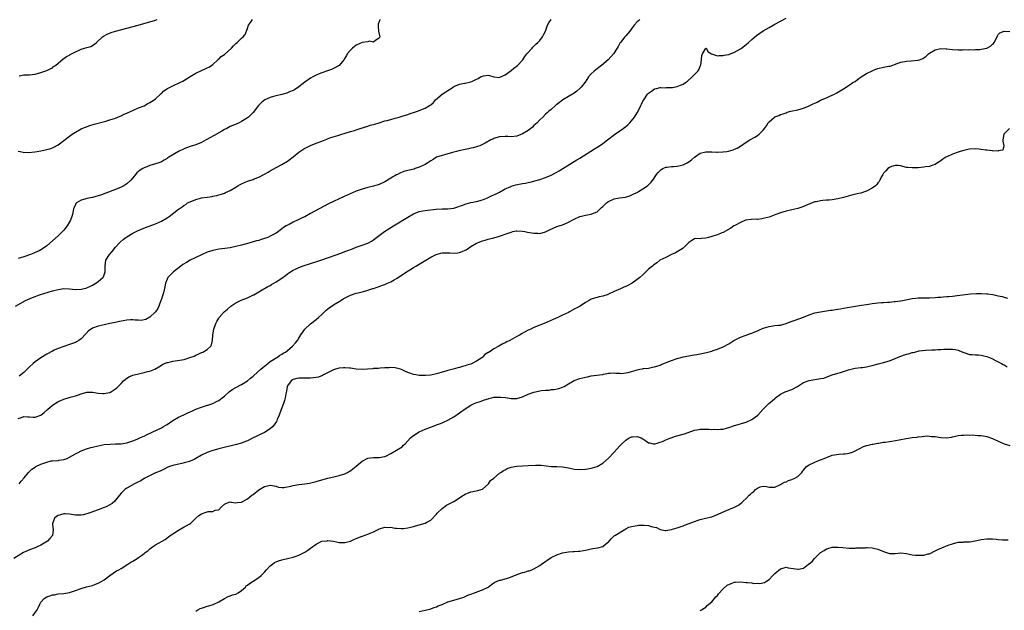
# Model space of a CAD drawing. Units: inches. Extents: x 2589000 to 2592000, y 1503000 to 1506000.
# Drawn here: x 2590792 to 2591135, y 1503665 to 1503871 of the extents above; entities that cross this region are included whole.
import ezdxf

# ---------------------------------------------------------------- set-up
doc = ezdxf.new("R2010")
doc.units = ezdxf.units.IN
doc.header["$MEASUREMENT"] = 0
doc.layers.add('LD25891503_10ft', color=80, linetype='Continuous')

msp = doc.modelspace()

# ---------------------------------------------------------------- linework, layer by layer
at = {"layer": 'LD25891503_10ft'}
for points, elevation in [([(2590790.07, 1503771), (2590793.55, 1503773), (2590795.99, 1503774.01), (2590798.49, 1503775), (2590803, 1503776.33), (2590805, 1503776.87), (2590807, 1503777.13), (2590809, 1503777.03), (2590811, 1503776.83), (2590813, 1503776.89), (2590814.69, 1503777.31), (2590815, 1503777.41), (2590816.09, 1503777.91), (2590817, 1503778.37), (2590818.11, 1503779), (2590819, 1503779.66), (2590820.6, 1503781), (2590820.76, 1503781.24), (2590821.39, 1503783), (2590821.36, 1503783.36), (2590821.37, 1503785), (2590821.66, 1503787), (2590822.85, 1503789), (2590823, 1503789.18), (2590823.88, 1503790.12), (2590825, 1503791.54), (2590826.27, 1503793), (2590826.63, 1503793.37), (2590827.69, 1503794.31), (2590828.62, 1503795), (2590829, 1503795.25), (2590831, 1503796.44), (2590832.69, 1503797.31), (2590834.08, 1503797.92), (2590835.51, 1503798.49), (2590839, 1503799.74), (2590841, 1503800.62), (2590843, 1503801.83), (2590843.69, 1503802.31), (2590847, 1503804.82), (2590847.24, 1503805), (2590848.3, 1503805.7), (2590849, 1503806.24), (2590849.49, 1503806.51), (2590850.17, 1503807), (2590851, 1503807.45), (2590853, 1503808.24), (2590854.68, 1503808.68), (2590855, 1503808.75), (2590857, 1503809.08), (2590858.7, 1503809.3), (2590859, 1503809.4), (2590860.38, 1503809.62), (2590861, 1503809.85), (2590861.94, 1503810.06), (2590863, 1503810.48), (2590863.39, 1503810.61), (2590864.16, 1503811), (2590865, 1503811.38), (2590867, 1503812.56), (2590867.69, 1503813), (2590868.52, 1503813.48), (2590869, 1503813.73), (2590871, 1503814.58), (2590873, 1503815.23), (2590873.39, 1503815.39), (2590875, 1503815.98), (2590876.99, 1503817.01), (2590878.25, 1503817.75), (2590879, 1503818.21), (2590881, 1503819.35), (2590883, 1503820.44), (2590885, 1503821.58), (2590887, 1503823.05), (2590889, 1503824.73), (2590890.32, 1503825.68), (2590891, 1503826.08), (2590891.62, 1503826.38), (2590893, 1503827.08), (2590895, 1503827.91), (2590897, 1503828.62), (2590898.71, 1503829.29), (2590899, 1503829.39), (2590900.16, 1503829.84), (2590902.57, 1503830.57), (2590903.21, 1503830.79), (2590905.43, 1503831.43), (2590907, 1503831.93), (2590908.33, 1503832.33), (2590909, 1503832.56), (2590910.41, 1503833), (2590913, 1503833.85), (2590913.9, 1503834.1), (2590915, 1503834.44), (2590915.45, 1503834.55), (2590917, 1503835), (2590919, 1503835.62), (2590919.82, 1503835.82), (2590921, 1503836.19), (2590922.61, 1503836.61), (2590923.95, 1503837), (2590925, 1503837.29), (2590927, 1503837.91), (2590927.81, 1503838.19), (2590929, 1503838.56), (2590930.33, 1503839), (2590933, 1503840.14), (2590934.57, 1503841), (2590935, 1503841.31), (2590935.9, 1503842.1), (2590936.69, 1503843), (2590939.02, 1503845), (2590940.24, 1503845.76), (2590941, 1503846.3), (2590942.14, 1503847), (2590943, 1503847.6), (2590945, 1503848.47), (2590946.79, 1503848.79), (2590947, 1503848.81), (2590949, 1503849.24), (2590949.52, 1503849.52), (2590951, 1503850.24), (2590951.53, 1503850.47), (2590952.35, 1503851), (2590953, 1503851.3), (2590953.39, 1503851.39), (2590955, 1503851.55), (2590955.52, 1503851.52), (2590957, 1503851.04), (2590959, 1503850.78), (2590959.14, 1503850.86), (2590961, 1503851.72), (2590963, 1503853.18), (2590963.99, 1503854.01), (2590965.28, 1503855), (2590967.14, 1503857), (2590967.86, 1503858.14), (2590968.56, 1503859), (2590970.32, 1503861), (2590970.61, 1503861.39), (2590971, 1503861.7), (2590971.62, 1503862.38), (2590972.4, 1503863), (2590973, 1503863.71), (2590974.01, 1503865), (2590974.28, 1503865.72), (2590974.96, 1503867), (2590975.72, 1503869), (2590976.15, 1503869.85), (2590976.99, 1503871)], 8480), ([(2590791, 1503731.8), (2590792.18, 1503732.18), (2590793, 1503732.49), (2590794.38, 1503732.38), (2590795, 1503732.39), (2590796.3, 1503732.3), (2590797, 1503732.23), (2590799, 1503732.94), (2590800.09, 1503733.91), (2590801.28, 1503735), (2590803, 1503736.4), (2590804.58, 1503737.42), (2590805, 1503737.7), (2590805.92, 1503738.08), (2590807, 1503738.58), (2590807.34, 1503738.66), (2590808.54, 1503739), (2590809.2, 1503739.2), (2590811, 1503739.7), (2590812.1, 1503740.1), (2590813, 1503740.38), (2590815, 1503740.94), (2590817, 1503740.99), (2590819, 1503740.67), (2590820.55, 1503740.55), (2590821, 1503740.49), (2590822.9, 1503740.9), (2590823, 1503740.91), (2590823.2, 1503741), (2590824.34, 1503741.66), (2590825, 1503742.19), (2590825.47, 1503742.53), (2590825.88, 1503743), (2590827, 1503744.07), (2590827.75, 1503745), (2590828.44, 1503745.56), (2590829.64, 1503746.36), (2590831.06, 1503746.94), (2590833.51, 1503747.51), (2590835, 1503747.81), (2590836.17, 1503748.17), (2590837, 1503748.36), (2590838.69, 1503749), (2590840.14, 1503749.86), (2590841.38, 1503750.62), (2590842.15, 1503751), (2590843, 1503751.32), (2590843.37, 1503751.37), (2590845, 1503751.78), (2590845.87, 1503751.87), (2590849, 1503752.43), (2590850.96, 1503753.04), (2590852.39, 1503753.61), (2590853, 1503753.95), (2590853.78, 1503754.22), (2590855, 1503754.83), (2590855.13, 1503754.87), (2590855.43, 1503755), (2590857, 1503755.83), (2590858.24, 1503757), (2590858.52, 1503757.48), (2590858.87, 1503759), (2590858.98, 1503760.98), (2590859.29, 1503763), (2590860.01, 1503765), (2590860.35, 1503765.65), (2590861, 1503766.83), (2590861.11, 1503767), (2590862.94, 1503769.06), (2590864.05, 1503769.95), (2590865.22, 1503771), (2590867, 1503772.22), (2590868.86, 1503773.14), (2590871, 1503773.96), (2590871.74, 1503774.26), (2590873.09, 1503774.91), (2590873.26, 1503775), (2590875, 1503776.01), (2590878.18, 1503777.82), (2590879, 1503778.27), (2590879.45, 1503778.55), (2590881, 1503779.46), (2590883, 1503780.73), (2590884.25, 1503781.75), (2590885, 1503782.24), (2590886, 1503783), (2590887, 1503783.59), (2590888.01, 1503784.01), (2590889, 1503784.49), (2590890.86, 1503785.14), (2590892.36, 1503785.64), (2590896.63, 1503787), (2590899, 1503787.86), (2590902.29, 1503789), (2590904.22, 1503789.78), (2590905, 1503790.05), (2590905.68, 1503790.32), (2590907.69, 1503791), (2590909, 1503791.53), (2590911, 1503792.24), (2590913, 1503792.97), (2590914.28, 1503793.72), (2590915, 1503794.19), (2590916.08, 1503795), (2590918.84, 1503797), (2590921.99, 1503799), (2590927, 1503802.02), (2590929, 1503803.17), (2590931, 1503804), (2590932.23, 1503804.23), (2590933, 1503804.42), (2590936.87, 1503804.87), (2590938.98, 1503804.98), (2590941, 1503804.98), (2590943, 1503805.19), (2590944.38, 1503805.62), (2590945, 1503805.84), (2590945.82, 1503806.18), (2590947.29, 1503806.71), (2590949, 1503807.14), (2590951, 1503807.54), (2590953, 1503808.09), (2590954.8, 1503808.8), (2590955.26, 1503809), (2590956.4, 1503809.6), (2590957, 1503809.84), (2590957.75, 1503810.25), (2590959, 1503810.82), (2590961, 1503811.96), (2590962.68, 1503812.68), (2590963, 1503812.84), (2590964.66, 1503813.34), (2590967, 1503813.78), (2590968.06, 1503813.94), (2590969, 1503814.15), (2590969.71, 1503814.29), (2590971, 1503814.62), (2590971.31, 1503814.69), (2590973, 1503815.17), (2590975, 1503815.85), (2590977, 1503816.75), (2590978.49, 1503817.51), (2590979, 1503817.81), (2590979.78, 1503818.22), (2590981.09, 1503819), (2590985.98, 1503822.02), (2590987, 1503822.69), (2590992.13, 1503825.87), (2590993.86, 1503827), (2590995, 1503827.79), (2590996.69, 1503829), (2590999.12, 1503830.88), (2591001, 1503832.17), (2591002.16, 1503833), (2591002.61, 1503833.39), (2591003, 1503833.69), (2591003.7, 1503834.3), (2591004.46, 1503835), (2591005, 1503835.62), (2591006.1, 1503837), (2591007, 1503838.48), (2591007.19, 1503838.81), (2591008.25, 1503841), (2591008.52, 1503841.48), (2591009, 1503842.49), (2591009.27, 1503843), (2591010.64, 1503845), (2591011, 1503845.38), (2591011.97, 1503846.03), (2591013, 1503846.81), (2591013.77, 1503847), (2591015, 1503847.25), (2591015.27, 1503847.27), (2591017, 1503847.23), (2591017.25, 1503847.25), (2591019, 1503847.26), (2591019.34, 1503847.34), (2591021, 1503847.62), (2591022.07, 1503848.07), (2591023, 1503848.41), (2591023.9, 1503849), (2591024.53, 1503849.47), (2591026.17, 1503851), (2591027, 1503851.89), (2591028.16, 1503853), (2591028.49, 1503853.51), (2591029, 1503854.76), (2591029.14, 1503855), (2591029.22, 1503855.22), (2591029.44, 1503857), (2591029.58, 1503858.42), (2591029.81, 1503859), (2591030.81, 1503860.81), (2591030.93, 1503861), (2591031, 1503861.05), (2591031.09, 1503861), (2591031.8, 1503859.8), (2591032.96, 1503859), (2591035, 1503858.37), (2591035.51, 1503858.49), (2591037, 1503858.47), (2591037.41, 1503858.59), (2591039, 1503858.86), (2591041, 1503859.62), (2591043, 1503860.76), (2591043.36, 1503861), (2591045, 1503862.28), (2591045.86, 1503863), (2591047, 1503864.02), (2591048.6, 1503865.4), (2591049.77, 1503866.23), (2591051, 1503867.02), (2591053, 1503868.2), (2591054.41, 1503869), (2591055, 1503869.36), (2591057, 1503870.49), (2591059, 1503871.51)], 8500), ([(2590917.31, 1503871), (2590917, 1503870.31), (2590916.64, 1503869.36), (2590916.58, 1503869), (2590916.6, 1503868.6), (2590916.81, 1503867), (2590917, 1503865.92), (2590917.22, 1503865), (2590917, 1503864.53), (2590915.84, 1503863.84), (2590915, 1503863.14), (2590913.44, 1503863.44), (2590913, 1503863.28), (2590911.03, 1503863.03), (2590909, 1503862.06), (2590908.39, 1503861.61), (2590907.63, 1503861), (2590907, 1503860.33), (2590905.79, 1503859), (2590905.56, 1503858.44), (2590904.79, 1503857.21), (2590904.61, 1503857), (2590903.03, 1503854.97), (2590901, 1503853.9), (2590900.37, 1503853.63), (2590899, 1503853.16), (2590897, 1503852.44), (2590896.06, 1503852.06), (2590895, 1503851.61), (2590893.83, 1503851), (2590893, 1503850.53), (2590891, 1503849.11), (2590889, 1503847.55), (2590887.48, 1503846.52), (2590887, 1503846.26), (2590885.74, 1503845.74), (2590885, 1503845.39), (2590884.72, 1503845.28), (2590883, 1503844.86), (2590881, 1503844.43), (2590880.16, 1503844.16), (2590879, 1503843.85), (2590877.15, 1503843), (2590877.05, 1503842.95), (2590875.93, 1503842.07), (2590874.93, 1503841.07), (2590873, 1503838.63), (2590872.21, 1503837.79), (2590871.42, 1503837), (2590871, 1503836.66), (2590870.09, 1503836.09), (2590869, 1503835.43), (2590868.11, 1503835), (2590867.32, 1503834.68), (2590865.91, 1503834.09), (2590865, 1503833.66), (2590863.82, 1503833), (2590863, 1503832.59), (2590862.06, 1503832.06), (2590859.44, 1503830.56), (2590859, 1503830.35), (2590858.16, 1503829.84), (2590856.62, 1503829), (2590855, 1503828.15), (2590853, 1503827.3), (2590851, 1503826.66), (2590849.8, 1503826.2), (2590849, 1503825.93), (2590847, 1503824.96), (2590843.63, 1503823), (2590843.25, 1503822.75), (2590843, 1503822.52), (2590842.03, 1503821.97), (2590841, 1503821.36), (2590840.76, 1503821.24), (2590840.15, 1503821), (2590839, 1503820.63), (2590837, 1503820.03), (2590835.39, 1503819.39), (2590835, 1503819.25), (2590834.52, 1503819), (2590833.57, 1503818.43), (2590832.46, 1503817.54), (2590831.93, 1503817), (2590831, 1503815.76), (2590830.36, 1503815), (2590829, 1503813.72), (2590828.59, 1503813.41), (2590827.88, 1503813), (2590827, 1503812.55), (2590825, 1503811.69), (2590821.61, 1503810.39), (2590820.13, 1503809.87), (2590819, 1503809.51), (2590817, 1503808.96), (2590815, 1503808.52), (2590814.32, 1503808.32), (2590813, 1503808.01), (2590811.44, 1503807), (2590811.21, 1503806.79), (2590811, 1503806.43), (2590810.54, 1503805.46), (2590810.4, 1503805), (2590810.24, 1503804.24), (2590809.95, 1503803), (2590809.74, 1503802.26), (2590809.32, 1503801), (2590809, 1503800.39), (2590808.18, 1503799), (2590807, 1503797.5), (2590806.54, 1503797), (2590805, 1503795.58), (2590801, 1503792.08), (2590799.54, 1503791), (2590799.22, 1503790.78), (2590799, 1503790.66), (2590798.35, 1503790.35), (2590797, 1503789.67), (2590796.53, 1503789.47), (2590795.3, 1503789), (2590793, 1503788.27), (2590791.87, 1503787.86), (2590791, 1503787.59)], 8470), ([(2590791, 1503825.11), (2590791.72, 1503825), (2590792.79, 1503824.79), (2590794.65, 1503824.65), (2590796.84, 1503824.84), (2590797.72, 1503825), (2590799, 1503825.2), (2590800.5, 1503825.5), (2590802.07, 1503825.93), (2590803, 1503826.28), (2590803.51, 1503826.49), (2590805, 1503827.33), (2590807, 1503828.81), (2590809, 1503830.35), (2590809.86, 1503831), (2590811, 1503831.75), (2590813, 1503832.87), (2590813.28, 1503833), (2590814.5, 1503833.5), (2590816, 1503834), (2590817.55, 1503834.45), (2590821.59, 1503835.59), (2590823, 1503836.01), (2590825, 1503836.65), (2590826.68, 1503837.32), (2590827, 1503837.44), (2590828.06, 1503837.94), (2590829, 1503838.35), (2590830.41, 1503839), (2590831, 1503839.29), (2590831.49, 1503839.49), (2590833, 1503840.16), (2590835, 1503840.96), (2590836.27, 1503841.73), (2590837, 1503842.03), (2590837.57, 1503842.43), (2590838.49, 1503843), (2590839, 1503843.4), (2590840.73, 1503845), (2590840.85, 1503845.15), (2590841, 1503845.25), (2590841.88, 1503846.12), (2590843.09, 1503846.91), (2590845, 1503847.94), (2590847.44, 1503849), (2590848.47, 1503849.53), (2590851, 1503851.11), (2590853, 1503852.28), (2590855, 1503853.26), (2590856.23, 1503853.77), (2590857, 1503854.18), (2590857.55, 1503854.45), (2590858.44, 1503855), (2590859, 1503855.38), (2590860.73, 1503857), (2590860.87, 1503857.13), (2590861, 1503857.21), (2590861.89, 1503858.11), (2590863, 1503858.87), (2590865.46, 1503861), (2590866.18, 1503861.82), (2590867, 1503862.65), (2590867.43, 1503863), (2590869, 1503864.49), (2590869.57, 1503865), (2590870.21, 1503865.79), (2590871, 1503867.9), (2590871.43, 1503869), (2590872.06, 1503869.94), (2590872.85, 1503871)], 8460), ([(2590791.38, 1503851.38), (2590793, 1503851.69), (2590793.75, 1503851.75), (2590795, 1503851.74), (2590795.87, 1503851.87), (2590797, 1503851.99), (2590799, 1503852.54), (2590801, 1503853.2), (2590802.17, 1503853.83), (2590803, 1503854.21), (2590803.42, 1503854.58), (2590804.02, 1503855), (2590806.73, 1503857.27), (2590807, 1503857.38), (2590807.91, 1503858.09), (2590809, 1503858.61), (2590809.23, 1503858.77), (2590809.62, 1503859), (2590811, 1503859.76), (2590812.35, 1503860.35), (2590813, 1503860.66), (2590814.17, 1503861), (2590815, 1503861.28), (2590816.34, 1503861.66), (2590817.63, 1503862.37), (2590818.36, 1503863), (2590820.48, 1503865), (2590820.76, 1503865.24), (2590822.04, 1503865.96), (2590823.5, 1503866.5), (2590825, 1503866.91), (2590832.91, 1503869), (2590839, 1503870.82), (2590839.52, 1503871)], 8450), ([(2591007.9, 1503871), (2591007.41, 1503870.59), (2591007, 1503870.19), (2591005.96, 1503869), (2591005, 1503867.8), (2591004.44, 1503867), (2591003.8, 1503866.2), (2591003, 1503865.32), (2591002.74, 1503865), (2591001.13, 1503863), (2591001, 1503862.79), (2591000.36, 1503861.64), (2590999.99, 1503861), (2590998.7, 1503859), (2590996.89, 1503857), (2590994.59, 1503855), (2590993.67, 1503854.33), (2590993, 1503853.78), (2590992.54, 1503853.46), (2590991.94, 1503853), (2590991, 1503852.09), (2590990, 1503851), (2590988.8, 1503849.2), (2590988.69, 1503849), (2590987.44, 1503847.44), (2590987, 1503846.91), (2590985.93, 1503846.07), (2590985, 1503845.3), (2590984.48, 1503845), (2590983, 1503844.11), (2590981.02, 1503843), (2590979.93, 1503842.07), (2590979, 1503841.41), (2590978.78, 1503841.22), (2590978.47, 1503841), (2590977, 1503839.65), (2590976.2, 1503839), (2590975.59, 1503838.41), (2590975, 1503837.97), (2590974.06, 1503837), (2590973, 1503836.03), (2590972.08, 1503835), (2590971.53, 1503834.47), (2590971, 1503834.01), (2590970.49, 1503833.51), (2590969.89, 1503833), (2590969, 1503832.33), (2590967, 1503831.08), (2590965, 1503830.36), (2590963, 1503830.14), (2590961.82, 1503830.18), (2590961, 1503830.18), (2590959, 1503830.07), (2590957.74, 1503829.74), (2590957, 1503829.5), (2590956.7, 1503829.3), (2590955.99, 1503829), (2590953.93, 1503827.93), (2590953, 1503827.39), (2590952.09, 1503827), (2590951.34, 1503826.66), (2590949.79, 1503826.21), (2590949, 1503826.08), (2590948.12, 1503825.88), (2590947, 1503825.71), (2590944.79, 1503825.21), (2590943.99, 1503825), (2590942.58, 1503824.58), (2590939.82, 1503823.82), (2590939, 1503823.63), (2590937, 1503823.02), (2590935.79, 1503822.21), (2590935, 1503821.73), (2590933.97, 1503821), (2590933, 1503820.41), (2590931.97, 1503819.97), (2590931, 1503819.49), (2590929.58, 1503819), (2590929.14, 1503818.86), (2590925.94, 1503818.06), (2590925, 1503817.73), (2590924.45, 1503817.55), (2590923.37, 1503817), (2590923, 1503816.83), (2590921, 1503815.65), (2590919, 1503814.42), (2590917, 1503813.46), (2590916.63, 1503813.37), (2590915, 1503812.88), (2590913, 1503812.45), (2590911, 1503811.85), (2590909, 1503811.07), (2590904.73, 1503809.27), (2590903, 1503808.51), (2590901, 1503807.56), (2590899.31, 1503806.69), (2590893, 1503803.28), (2590891, 1503802.23), (2590890.17, 1503801.83), (2590889, 1503801.23), (2590887, 1503800.32), (2590885.53, 1503799.53), (2590885, 1503799.29), (2590884.57, 1503799), (2590883.58, 1503798.42), (2590883, 1503797.93), (2590882.47, 1503797.54), (2590881.85, 1503797), (2590881, 1503796.47), (2590879, 1503795.37), (2590878.2, 1503795), (2590877, 1503794.56), (2590875.79, 1503794.21), (2590875, 1503793.96), (2590874.2, 1503793.8), (2590873, 1503793.44), (2590872.63, 1503793.37), (2590871.52, 1503793), (2590869, 1503792.25), (2590867, 1503791.77), (2590865.49, 1503791.49), (2590865, 1503791.41), (2590863.16, 1503791.16), (2590861, 1503790.9), (2590859, 1503790.48), (2590857, 1503789.8), (2590855, 1503788.94), (2590853, 1503788), (2590851, 1503787.02), (2590849.71, 1503786.29), (2590848.49, 1503785.51), (2590847.78, 1503785), (2590845.23, 1503783), (2590845, 1503782.78), (2590843.31, 1503781), (2590843, 1503780.41), (2590842.39, 1503779), (2590842.2, 1503777.8), (2590841.7, 1503775.7), (2590841.55, 1503775), (2590841.39, 1503774.61), (2590841, 1503773.46), (2590840.86, 1503773), (2590840.12, 1503771), (2590839.77, 1503770.23), (2590838.97, 1503769.03), (2590837, 1503767.16), (2590835.6, 1503766.4), (2590835, 1503766.18), (2590833.96, 1503766.04), (2590833, 1503766.1), (2590831.89, 1503766.11), (2590831, 1503766.26), (2590830.25, 1503766.25), (2590829, 1503766.14), (2590826.34, 1503765.66), (2590825, 1503765.35), (2590823, 1503764.95), (2590821, 1503764.53), (2590819, 1503764), (2590817, 1503763.29), (2590816.47, 1503763), (2590815.62, 1503762.38), (2590814.62, 1503761.38), (2590813, 1503759.59), (2590812.18, 1503759), (2590811.43, 1503758.57), (2590811, 1503758.34), (2590810.02, 1503757.98), (2590809, 1503757.59), (2590807, 1503756.94), (2590805, 1503756.22), (2590803.62, 1503755.62), (2590803, 1503755.34), (2590801, 1503754.26), (2590799, 1503753.02), (2590797, 1503751.57), (2590796.28, 1503751), (2590795, 1503749.85), (2590793, 1503747.88), (2590791.98, 1503747), (2590791.4, 1503746.59)], 8490), ([(2590791.39, 1503709), (2590792.07, 1503709.93), (2590793.09, 1503711.09), (2590794.66, 1503713), (2590795, 1503713.34), (2590795.86, 1503714.14), (2590797, 1503714.84), (2590797.09, 1503714.91), (2590797.26, 1503715), (2590799, 1503715.83), (2590800.35, 1503716.35), (2590801, 1503716.62), (2590802.59, 1503717), (2590803, 1503717.07), (2590805, 1503717.2), (2590805.25, 1503717.25), (2590807, 1503717.44), (2590808.14, 1503717.86), (2590809, 1503718.27), (2590811, 1503719.51), (2590811.95, 1503719.95), (2590813, 1503720.48), (2590814.83, 1503721.17), (2590816.36, 1503721.64), (2590817, 1503721.81), (2590819, 1503722.32), (2590821, 1503722.7), (2590823.11, 1503722.89), (2590825, 1503722.91), (2590827, 1503723.01), (2590829, 1503723.37), (2590831, 1503723.98), (2590832.6, 1503724.6), (2590833.54, 1503725), (2590834.52, 1503725.48), (2590835, 1503725.69), (2590835.87, 1503726.13), (2590837.78, 1503727), (2590841, 1503728.59), (2590841.78, 1503729), (2590842.54, 1503729.46), (2590843, 1503729.74), (2590845, 1503731.06), (2590847, 1503732.24), (2590848.87, 1503733.13), (2590850.24, 1503733.76), (2590851, 1503734.13), (2590851.63, 1503734.37), (2590853, 1503735.01), (2590855, 1503735.78), (2590859, 1503737.02), (2590860.28, 1503737.72), (2590861, 1503738.04), (2590862.17, 1503739), (2590863, 1503739.6), (2590864.81, 1503741.19), (2590865.99, 1503742.01), (2590867, 1503742.63), (2590869, 1503743.67), (2590871, 1503744.9), (2590872.12, 1503745.88), (2590873, 1503746.53), (2590873.23, 1503746.77), (2590875.72, 1503749), (2590876.35, 1503749.65), (2590878.16, 1503751), (2590879, 1503751.71), (2590881, 1503752.93), (2590881.14, 1503753), (2590882.21, 1503753.79), (2590883, 1503754.24), (2590883.45, 1503754.55), (2590884.34, 1503755), (2590885, 1503755.57), (2590886.74, 1503757), (2590887.82, 1503758.18), (2590888.44, 1503759), (2590889, 1503759.8), (2590889.71, 1503761), (2590890.22, 1503761.78), (2590891.09, 1503763), (2590893, 1503764.81), (2590895, 1503766.31), (2590895.86, 1503767), (2590897, 1503768.08), (2590897.92, 1503769), (2590898.44, 1503769.56), (2590899, 1503769.97), (2590899.55, 1503770.45), (2590901, 1503771.41), (2590903.64, 1503773), (2590904.47, 1503773.53), (2590905.77, 1503774.23), (2590907, 1503774.8), (2590909, 1503775.5), (2590909.65, 1503775.65), (2590911, 1503776.02), (2590912.38, 1503776.38), (2590914.37, 1503777), (2590914.83, 1503777.17), (2590915, 1503777.2), (2590916.33, 1503777.67), (2590917, 1503777.86), (2590917.83, 1503778.17), (2590919, 1503778.6), (2590919.86, 1503779), (2590921, 1503779.49), (2590922.19, 1503780.19), (2590923, 1503780.63), (2590923.61, 1503781), (2590924.46, 1503781.54), (2590925, 1503781.96), (2590926.49, 1503783), (2590927.72, 1503783.72), (2590929, 1503784.5), (2590929.75, 1503785), (2590931, 1503785.71), (2590935, 1503788.15), (2590936.92, 1503789.08), (2590938.48, 1503789.52), (2590939, 1503789.6), (2590941.64, 1503789.64), (2590943, 1503789.5), (2590944.41, 1503789.59), (2590945, 1503789.7), (2590945.95, 1503790.05), (2590947, 1503790.55), (2590947.29, 1503790.71), (2590949, 1503791.78), (2590951, 1503792.97), (2590953, 1503793.77), (2590953.97, 1503794.03), (2590955, 1503794.37), (2590955.53, 1503794.47), (2590957, 1503794.9), (2590959, 1503795.43), (2590959.61, 1503795.61), (2590961, 1503796.08), (2590963, 1503796.85), (2590963.63, 1503797), (2590964.77, 1503797.23), (2590965, 1503797.27), (2590967, 1503797.15), (2590967.79, 1503797), (2590968.78, 1503796.78), (2590971, 1503796.42), (2590972.43, 1503796.43), (2590973, 1503796.39), (2590975, 1503796.91), (2590975.2, 1503797), (2590976.37, 1503797.63), (2590977.74, 1503798.26), (2590979, 1503798.76), (2590981, 1503799.43), (2590981.77, 1503799.77), (2590983, 1503800.26), (2590984.81, 1503801.19), (2590985, 1503801.31), (2590987, 1503802.28), (2590987.54, 1503802.46), (2590989, 1503802.81), (2590991, 1503803.11), (2590991.21, 1503803.21), (2590993, 1503803.95), (2590994.61, 1503805.39), (2590995, 1503805.78), (2590995.63, 1503806.37), (2590996.26, 1503807), (2590997, 1503807.58), (2590999, 1503808.5), (2591000.82, 1503808.82), (2591002.91, 1503809.09), (2591004.47, 1503809.53), (2591005.85, 1503810.15), (2591007.18, 1503810.82), (2591007.51, 1503811), (2591009, 1503811.9), (2591010.63, 1503813), (2591010.83, 1503813.17), (2591011.81, 1503814.19), (2591012.46, 1503815), (2591013.78, 1503817), (2591014.33, 1503817.67), (2591015, 1503818.37), (2591015.32, 1503818.68), (2591015.94, 1503819), (2591017, 1503819.45), (2591017.45, 1503819.45), (2591019, 1503819.69), (2591019.72, 1503819.72), (2591021, 1503819.85), (2591023, 1503820.31), (2591024.45, 1503821), (2591025, 1503821.31), (2591025.96, 1503822.04), (2591027, 1503823.01), (2591029, 1503824.37), (2591031, 1503824.89), (2591033, 1503824.87), (2591034.78, 1503824.78), (2591035, 1503824.76), (2591036.83, 1503824.83), (2591037, 1503824.82), (2591038.31, 1503825), (2591038.9, 1503825.1), (2591040.46, 1503825.54), (2591041, 1503825.75), (2591041.84, 1503826.16), (2591043, 1503826.87), (2591045, 1503828.28), (2591046.27, 1503829), (2591048.03, 1503829.97), (2591049, 1503830.56), (2591049.62, 1503831), (2591051, 1503832.46), (2591051.47, 1503833), (2591052.12, 1503833.88), (2591052.72, 1503835), (2591053, 1503835.34), (2591054.87, 1503837), (2591055, 1503837.08), (2591056.47, 1503837.53), (2591057, 1503837.83), (2591057.9, 1503838.1), (2591059, 1503838.5), (2591059.35, 1503838.65), (2591060.6, 1503839), (2591063, 1503839.54), (2591065, 1503840.09), (2591067, 1503840.88), (2591067.27, 1503841), (2591068.44, 1503841.56), (2591069, 1503841.89), (2591069.79, 1503842.21), (2591071, 1503842.85), (2591073, 1503843.68), (2591074.25, 1503844.25), (2591075, 1503844.57), (2591075.81, 1503845), (2591076.61, 1503845.39), (2591079, 1503846.83), (2591081, 1503848.07), (2591082.27, 1503849), (2591082.71, 1503849.29), (2591083, 1503849.45), (2591083.87, 1503850.13), (2591085.16, 1503851), (2591087, 1503852.15), (2591089, 1503853.17), (2591090.29, 1503853.71), (2591091, 1503853.95), (2591093, 1503854.42), (2591094.76, 1503854.76), (2591095.22, 1503854.78), (2591097.66, 1503855.66), (2591099, 1503856.18), (2591100.37, 1503856.37), (2591101, 1503856.54), (2591102.6, 1503856.6), (2591104.84, 1503856.84), (2591105, 1503856.84), (2591105.55, 1503857), (2591106.61, 1503857.39), (2591107, 1503857.65), (2591107.79, 1503858.21), (2591108.67, 1503859), (2591109, 1503859.23), (2591111, 1503860.46), (2591113, 1503860.93), (2591114.79, 1503860.79), (2591115, 1503860.79), (2591117, 1503860.55), (2591119, 1503860.47), (2591120.5, 1503860.5), (2591121, 1503860.53), (2591122.48, 1503860.48), (2591123, 1503860.55), (2591124.47, 1503860.47), (2591125, 1503860.55), (2591126.58, 1503860.58), (2591127, 1503860.63), (2591129, 1503861.02), (2591130.25, 1503861.75), (2591131, 1503862.38), (2591131.3, 1503862.7), (2591131.5, 1503863), (2591132.6, 1503865), (2591132.7, 1503865.3), (2591133, 1503865.75), (2591133.57, 1503866.43), (2591135, 1503866.95), (2591137, 1503866.88)], 8510), ([(2591136.85, 1503833), (2591135, 1503831.09), (2591134.93, 1503831), (2591134.63, 1503829), (2591134.54, 1503828.54), (2591134.87, 1503827), (2591134.54, 1503825.46), (2591133, 1503825.2), (2591132.89, 1503825.11), (2591131, 1503825.19), (2591130.83, 1503825.17), (2591129, 1503825.43), (2591128.55, 1503825.45), (2591127, 1503825.7), (2591126.27, 1503825.73), (2591125, 1503825.85), (2591123, 1503825.74), (2591122.37, 1503825.63), (2591121, 1503825.35), (2591119.73, 1503825), (2591119, 1503824.76), (2591117, 1503824.02), (2591115, 1503823.15), (2591114.68, 1503823), (2591113.69, 1503822.31), (2591113, 1503821.77), (2591111.82, 1503821), (2591111, 1503820.42), (2591110.2, 1503820.2), (2591109, 1503819.73), (2591107.57, 1503819.57), (2591107, 1503819.46), (2591105, 1503819.29), (2591103, 1503819.23), (2591101.38, 1503819.38), (2591101, 1503819.44), (2591099.72, 1503819.72), (2591099, 1503819.92), (2591098.05, 1503820.05), (2591097, 1503820.13), (2591095.71, 1503819.71), (2591095, 1503819.43), (2591094.49, 1503819), (2591093.8, 1503818.2), (2591093, 1503817.4), (2591092.84, 1503817.16), (2591092.71, 1503817), (2591092.29, 1503816.29), (2591091.66, 1503815), (2591091.46, 1503814.54), (2591091, 1503814.01), (2591090.59, 1503813.41), (2591090.12, 1503813), (2591089, 1503812.2), (2591087, 1503811.1), (2591086.72, 1503811), (2591085, 1503810.48), (2591083.78, 1503810.22), (2591082.19, 1503809.81), (2591079, 1503808.88), (2591077, 1503808.42), (2591075, 1503808.12), (2591074.03, 1503808.03), (2591073, 1503807.96), (2591071.82, 1503807.82), (2591071, 1503807.77), (2591069.41, 1503807.41), (2591069, 1503807.35), (2591068.01, 1503807), (2591067.25, 1503806.75), (2591065.82, 1503806.18), (2591064.41, 1503805.59), (2591063, 1503805.13), (2591061, 1503804.62), (2591059, 1503804.14), (2591057, 1503803.57), (2591055.35, 1503803), (2591053.68, 1503802.32), (2591053, 1503802.09), (2591051, 1503801.56), (2591050.49, 1503801.51), (2591049, 1503801.29), (2591048.69, 1503801.31), (2591046.77, 1503801.23), (2591045, 1503801.06), (2591044.83, 1503801), (2591043, 1503800.2), (2591041.32, 1503799.32), (2591040.75, 1503799), (2591039.73, 1503798.27), (2591037, 1503796.71), (2591036.56, 1503796.56), (2591035, 1503795.9), (2591033.42, 1503795.42), (2591033, 1503795.27), (2591031.92, 1503795), (2591031, 1503794.71), (2591029.4, 1503794.6), (2591029, 1503794.46), (2591027.35, 1503794.65), (2591027, 1503794.54), (2591026.06, 1503793.94), (2591025, 1503793.23), (2591024.93, 1503793.07), (2591023, 1503791.22), (2591022.7, 1503791), (2591021, 1503789.92), (2591020.43, 1503789.57), (2591018.92, 1503789), (2591017, 1503787.99), (2591014.95, 1503787), (2591013.87, 1503786.13), (2591013, 1503785.54), (2591012.71, 1503785.29), (2591012.3, 1503785), (2591011, 1503783.86), (2591010.07, 1503783), (2591009.53, 1503782.47), (2591009, 1503781.99), (2591007.94, 1503781), (2591007, 1503780.26), (2591005.23, 1503779), (2591005, 1503778.86), (2591003.74, 1503778.26), (2591003, 1503777.84), (2591002.4, 1503777.6), (2591001.13, 1503777), (2590999, 1503776.11), (2590997, 1503775.16), (2590996.57, 1503775), (2590995.37, 1503774.63), (2590995, 1503774.47), (2590993.73, 1503774.27), (2590993, 1503774), (2590992.16, 1503773.84), (2590991, 1503773.39), (2590990.31, 1503773), (2590989, 1503772.29), (2590987.09, 1503771), (2590985, 1503769.95), (2590983.4, 1503769), (2590983, 1503768.83), (2590981, 1503767.85), (2590979.35, 1503767), (2590977.68, 1503766.32), (2590974.6, 1503765), (2590973, 1503764.4), (2590971, 1503763.57), (2590969.91, 1503763), (2590969.28, 1503762.72), (2590969, 1503762.59), (2590967.95, 1503762.05), (2590966.68, 1503761.32), (2590966.18, 1503761), (2590965, 1503760.38), (2590962.57, 1503759), (2590961.5, 1503758.5), (2590961, 1503758.23), (2590960.16, 1503757.84), (2590958.76, 1503757), (2590957, 1503756.12), (2590955.37, 1503755), (2590955.13, 1503754.87), (2590955, 1503754.78), (2590953.9, 1503754.1), (2590953, 1503753.19), (2590952.88, 1503753.12), (2590952.78, 1503753), (2590951, 1503751.84), (2590949.48, 1503751), (2590949, 1503750.81), (2590947.59, 1503750.41), (2590947, 1503750.22), (2590946.04, 1503749.96), (2590945, 1503749.64), (2590944.49, 1503749.51), (2590942.81, 1503749), (2590941, 1503748.54), (2590940.3, 1503748.3), (2590939, 1503747.94), (2590937.49, 1503747.49), (2590937, 1503747.38), (2590935, 1503746.97), (2590933.18, 1503746.82), (2590933, 1503746.79), (2590931.19, 1503746.81), (2590931, 1503746.79), (2590929.74, 1503747), (2590929, 1503747.14), (2590927.63, 1503747.63), (2590927, 1503747.88), (2590926.22, 1503748.22), (2590925, 1503748.8), (2590924.48, 1503749), (2590923, 1503749.42), (2590922.56, 1503749.44), (2590921, 1503749.59), (2590920.47, 1503749.53), (2590919, 1503749.46), (2590917.36, 1503749.36), (2590916.73, 1503749.27), (2590915, 1503749.2), (2590914.83, 1503749.17), (2590911, 1503748.95), (2590909, 1503749.04), (2590907, 1503749.32), (2590906.66, 1503749.34), (2590905, 1503749.53), (2590904.52, 1503749.48), (2590903, 1503749.38), (2590901.72, 1503749), (2590901, 1503748.75), (2590899, 1503747.73), (2590897.52, 1503747), (2590897.21, 1503746.79), (2590895.77, 1503746.23), (2590895, 1503746.07), (2590894.03, 1503745.97), (2590893, 1503745.89), (2590892.07, 1503745.93), (2590891, 1503745.9), (2590890.07, 1503745.93), (2590889, 1503745.87), (2590888.25, 1503745.75), (2590887, 1503745.41), (2590886.73, 1503745.27), (2590886.3, 1503745), (2590885, 1503743.22), (2590884.88, 1503743), (2590884.61, 1503741.39), (2590884.38, 1503740.38), (2590884.17, 1503739), (2590883.91, 1503738.09), (2590883.57, 1503737), (2590882.8, 1503735), (2590882.06, 1503733), (2590881.44, 1503731.44), (2590881.28, 1503731), (2590881.19, 1503730.81), (2590880.4, 1503729.6), (2590879.9, 1503729), (2590879, 1503728.21), (2590877, 1503726.9), (2590875.7, 1503726.3), (2590875, 1503725.95), (2590874.33, 1503725.67), (2590872.99, 1503725), (2590871, 1503724.06), (2590869.44, 1503723.44), (2590869, 1503723.25), (2590867.26, 1503722.74), (2590861, 1503721.24), (2590859, 1503720.69), (2590857, 1503719.96), (2590855, 1503719.03), (2590853, 1503717.83), (2590852.46, 1503717.54), (2590851, 1503716.87), (2590850.84, 1503716.84), (2590849, 1503716.28), (2590848.1, 1503716.1), (2590845.47, 1503715.47), (2590845, 1503715.35), (2590843.85, 1503715), (2590843, 1503714.65), (2590841.92, 1503714.08), (2590841, 1503713.69), (2590840.55, 1503713.45), (2590839.32, 1503713), (2590839, 1503712.84), (2590838.72, 1503712.72), (2590835.2, 1503711), (2590835.08, 1503710.92), (2590835, 1503710.89), (2590833.89, 1503710.11), (2590833, 1503709.73), (2590832.55, 1503709.45), (2590831.67, 1503709), (2590829, 1503707.49), (2590828.28, 1503707), (2590827, 1503705.73), (2590826.39, 1503705), (2590825, 1503703.25), (2590824.77, 1503703), (2590823.85, 1503702.15), (2590821.7, 1503701), (2590821, 1503700.7), (2590819, 1503699.94), (2590817.33, 1503699.33), (2590816.35, 1503699), (2590815, 1503698.51), (2590813.76, 1503698.24), (2590813, 1503698.04), (2590811.92, 1503698.08), (2590811, 1503698.06), (2590809.67, 1503698.33), (2590809, 1503698.43), (2590807.47, 1503698.53), (2590807, 1503698.54), (2590805.8, 1503698.2), (2590805, 1503697.92), (2590804.43, 1503697.57), (2590803.71, 1503697), (2590803, 1503695.04), (2590802.99, 1503695), (2590803, 1503694.9), (2590803.23, 1503693), (2590803.02, 1503691), (2590802.12, 1503689.88), (2590801.26, 1503689), (2590799, 1503687.65), (2590797.71, 1503687), (2590797, 1503686.7), (2590795, 1503685.98), (2590792.91, 1503685.09), (2590789.56, 1503683)], 8520), ([(2590796.12, 1503663), (2590797.61, 1503665), (2590798.08, 1503665.92), (2590798.55, 1503667), (2590799, 1503667.74), (2590800.15, 1503669), (2590801, 1503669.58), (2590802.1, 1503669.9), (2590803, 1503670.28), (2590803.67, 1503670.33), (2590805, 1503670.59), (2590807, 1503670.75), (2590809, 1503671.07), (2590811, 1503671.73), (2590813, 1503672.53), (2590814.89, 1503673.11), (2590817, 1503673.59), (2590818.06, 1503673.94), (2590819, 1503674.35), (2590819.44, 1503674.56), (2590820.18, 1503675), (2590821, 1503675.52), (2590823.04, 1503677), (2590824.16, 1503677.84), (2590825.39, 1503678.61), (2590826.14, 1503679), (2590827, 1503679.48), (2590829.28, 1503681), (2590830.37, 1503681.63), (2590831, 1503682.06), (2590831.64, 1503682.36), (2590832.54, 1503683), (2590833, 1503683.27), (2590834.04, 1503684.04), (2590835, 1503684.69), (2590835.34, 1503685), (2590836.33, 1503685.67), (2590837, 1503686.28), (2590837.94, 1503687), (2590839, 1503687.69), (2590842.36, 1503689.64), (2590843.5, 1503690.5), (2590844.09, 1503691), (2590845, 1503691.57), (2590847, 1503692.87), (2590849, 1503694), (2590849.69, 1503694.31), (2590850.88, 1503695), (2590851, 1503695.09), (2590852.99, 1503697.01), (2590854.04, 1503697.96), (2590855, 1503698.56), (2590856.28, 1503699), (2590857.3, 1503699.3), (2590859, 1503699.38), (2590859.8, 1503699.8), (2590861, 1503699.99), (2590861.98, 1503701), (2590863, 1503701.89), (2590863.78, 1503702.22), (2590865, 1503702.67), (2590865.35, 1503702.65), (2590867, 1503702.39), (2590867.49, 1503702.51), (2590869, 1503702.61), (2590871, 1503703.78), (2590872.61, 1503705), (2590873, 1503705.33), (2590875, 1503706.87), (2590877, 1503708.04), (2590878.46, 1503708.46), (2590879, 1503708.54), (2590880.32, 1503708.32), (2590881, 1503708.14), (2590881.88, 1503707.88), (2590883, 1503707.7), (2590883.71, 1503707.71), (2590886.16, 1503708.16), (2590887, 1503708.4), (2590889, 1503708.73), (2590891, 1503709.02), (2590892.71, 1503709.29), (2590895, 1503709.78), (2590897, 1503710.35), (2590899.03, 1503710.97), (2590901.61, 1503711.61), (2590903, 1503711.94), (2590905, 1503712.54), (2590905.94, 1503713), (2590906.62, 1503713.38), (2590907, 1503713.56), (2590907.78, 1503714.22), (2590909, 1503715.17), (2590911, 1503716.88), (2590913, 1503717.93), (2590913.96, 1503718.04), (2590915, 1503718.2), (2590917, 1503718.2), (2590919, 1503718.59), (2590919.29, 1503718.71), (2590921, 1503719.55), (2590923, 1503720.72), (2590925, 1503721.97), (2590925.53, 1503722.47), (2590926, 1503723), (2590927, 1503723.96), (2590927.92, 1503725), (2590928.45, 1503725.55), (2590929.62, 1503726.39), (2590931, 1503727.16), (2590933, 1503728.04), (2590935, 1503728.81), (2590937, 1503729.54), (2590938.05, 1503729.95), (2590939, 1503730.3), (2590939.46, 1503730.54), (2590941, 1503731.25), (2590943, 1503732.42), (2590945, 1503733.76), (2590947, 1503735.14), (2590949, 1503736.41), (2590950.17, 1503737), (2590950.74, 1503737.26), (2590952.21, 1503737.79), (2590953.74, 1503738.26), (2590955, 1503738.71), (2590955.25, 1503738.75), (2590956.14, 1503739), (2590957, 1503739.21), (2590957.24, 1503739.24), (2590959, 1503739.3), (2590959.29, 1503739.29), (2590961.08, 1503739.08), (2590963, 1503738.78), (2590965, 1503738.77), (2590967, 1503739.32), (2590969, 1503740.25), (2590971, 1503741.03), (2590972.63, 1503741.37), (2590973.54, 1503741.54), (2590975, 1503741.66), (2590976.29, 1503741.71), (2590977, 1503741.87), (2590978.07, 1503741.93), (2590979.72, 1503742.28), (2590981, 1503742.71), (2590981.53, 1503743), (2590983, 1503743.88), (2590985, 1503745.04), (2590987, 1503745.75), (2590988.01, 1503745.99), (2590989, 1503746.25), (2590989.64, 1503746.36), (2590991, 1503746.64), (2590993.84, 1503747), (2590995, 1503747.17), (2590995.24, 1503747.24), (2590997, 1503747.57), (2590997.59, 1503747.59), (2590999, 1503747.69), (2590999.58, 1503747.58), (2591001, 1503747.58), (2591001.56, 1503747.56), (2591003, 1503747.71), (2591003.88, 1503747.88), (2591005, 1503748.24), (2591006.7, 1503748.7), (2591007, 1503748.83), (2591007.96, 1503749), (2591008.81, 1503749.19), (2591009.21, 1503749.21), (2591011, 1503749.42), (2591012.34, 1503749.66), (2591013, 1503749.8), (2591015, 1503750.47), (2591015.37, 1503750.63), (2591019, 1503752.04), (2591021, 1503752.78), (2591022.74, 1503753.26), (2591023, 1503753.32), (2591025, 1503753.69), (2591026.15, 1503753.85), (2591027, 1503754.01), (2591027.86, 1503754.14), (2591029, 1503754.37), (2591029.54, 1503754.46), (2591031.16, 1503754.84), (2591033, 1503755.35), (2591033.53, 1503755.53), (2591035, 1503755.97), (2591037, 1503756.77), (2591039, 1503757.84), (2591039.68, 1503758.32), (2591040.77, 1503759), (2591043, 1503760.19), (2591045, 1503760.92), (2591046.58, 1503761.42), (2591047, 1503761.54), (2591048.01, 1503761.99), (2591049, 1503762.34), (2591049.42, 1503762.58), (2591051, 1503763.28), (2591051.4, 1503763.4), (2591053, 1503763.95), (2591055, 1503764.2), (2591056.35, 1503764.35), (2591057, 1503764.37), (2591059, 1503764.93), (2591060.43, 1503765.57), (2591062.15, 1503766.15), (2591063, 1503766.47), (2591063.4, 1503766.59), (2591065, 1503767.21), (2591067, 1503768.02), (2591069, 1503768.69), (2591071, 1503769.08), (2591073, 1503769.36), (2591074.41, 1503769.59), (2591075, 1503769.66), (2591076.16, 1503769.84), (2591077, 1503769.95), (2591077.9, 1503770.1), (2591079, 1503770.25), (2591085.31, 1503771.31), (2591087, 1503771.63), (2591087.72, 1503771.72), (2591089, 1503771.96), (2591090.05, 1503772.05), (2591091, 1503772.17), (2591092.24, 1503772.24), (2591093, 1503772.26), (2591094.39, 1503772.39), (2591095, 1503772.41), (2591096.62, 1503772.62), (2591097, 1503772.64), (2591098.9, 1503772.9), (2591099, 1503772.9), (2591100.78, 1503773.22), (2591101.35, 1503773.35), (2591103, 1503773.66), (2591104.23, 1503773.77), (2591105, 1503773.88), (2591106.13, 1503773.87), (2591107, 1503773.91), (2591108.09, 1503773.91), (2591109, 1503773.93), (2591111, 1503774.02), (2591111.9, 1503774.1), (2591113, 1503774.15), (2591113.76, 1503774.24), (2591115, 1503774.32), (2591115.6, 1503774.4), (2591117, 1503774.51), (2591118.68, 1503774.68), (2591123.3, 1503775.3), (2591125.44, 1503775.43), (2591127, 1503775.43), (2591129, 1503775.34), (2591129.31, 1503775.31), (2591131.08, 1503775.08), (2591133, 1503774.65), (2591134.33, 1503774.33), (2591135, 1503774.09), (2591136.26, 1503773.74)], 8530), ([(2590853, 1503664.61), (2590853.73, 1503665), (2590854.54, 1503665.46), (2590855, 1503665.66), (2590856, 1503666), (2590857, 1503666.3), (2590857.56, 1503666.44), (2590859.09, 1503666.91), (2590861, 1503667.82), (2590863, 1503668.99), (2590864.34, 1503669.66), (2590865, 1503669.87), (2590865.78, 1503670.22), (2590867, 1503670.56), (2590867.79, 1503671), (2590869, 1503671.78), (2590870.31, 1503673), (2590870.63, 1503673.37), (2590871, 1503673.6), (2590871.74, 1503674.26), (2590873.02, 1503675), (2590875, 1503676.34), (2590875.78, 1503677), (2590876.39, 1503677.61), (2590877, 1503678.16), (2590877.71, 1503679), (2590879, 1503680.34), (2590879.75, 1503681), (2590880.48, 1503681.52), (2590881, 1503681.77), (2590881.89, 1503682.11), (2590883, 1503682.49), (2590883.44, 1503682.56), (2590885, 1503682.98), (2590887, 1503683.44), (2590887.69, 1503683.69), (2590889, 1503684.07), (2590891, 1503685.14), (2590892.1, 1503685.9), (2590893, 1503686.59), (2590895, 1503687.99), (2590897, 1503688.95), (2590898.83, 1503689.17), (2590899, 1503689.22), (2590901, 1503688.97), (2590902.62, 1503688.62), (2590903, 1503688.55), (2590904.5, 1503688.5), (2590905, 1503688.52), (2590907, 1503688.99), (2590908.33, 1503689.67), (2590909, 1503689.9), (2590911, 1503690.74), (2590911.22, 1503690.78), (2590911.76, 1503691), (2590913, 1503691.43), (2590913.81, 1503691.81), (2590915, 1503692.22), (2590916.46, 1503693), (2590916.84, 1503693.16), (2590917, 1503693.25), (2590917.4, 1503693.4), (2590919, 1503693.86), (2590920.19, 1503693.81), (2590921, 1503693.84), (2590922.42, 1503693.58), (2590923, 1503693.5), (2590924.63, 1503693.37), (2590925, 1503693.37), (2590925.43, 1503693.43), (2590927, 1503693.62), (2590928.08, 1503693.92), (2590929, 1503694.16), (2590929.63, 1503694.37), (2590931, 1503694.74), (2590933, 1503695.3), (2590933.67, 1503695.67), (2590935, 1503696.33), (2590937, 1503698.37), (2590937.25, 1503698.75), (2590939, 1503700.44), (2590940.48, 1503701.52), (2590941, 1503701.77), (2590943, 1503702.85), (2590946.44, 1503705), (2590947, 1503705.38), (2590949, 1503706.26), (2590949.66, 1503706.34), (2590951.36, 1503706.64), (2590952.53, 1503707), (2590953, 1503707.17), (2590955, 1503708.9), (2590955.1, 1503709), (2590955.88, 1503710.12), (2590957, 1503710.95), (2590959, 1503712.68), (2590959.44, 1503713), (2590960.35, 1503713.65), (2590961, 1503713.95), (2590961.69, 1503714.31), (2590963, 1503714.79), (2590965, 1503715.15), (2590969, 1503715.35), (2590971.54, 1503715.54), (2590973, 1503715.54), (2590973.52, 1503715.52), (2590977.03, 1503715.03), (2590979, 1503715), (2590981, 1503714.91), (2590983, 1503714.56), (2590985, 1503714.13), (2590987, 1503713.96), (2590989, 1503714.12), (2590989.75, 1503714.25), (2590991, 1503714.5), (2590991.39, 1503714.61), (2590993, 1503715.1), (2590995, 1503716.17), (2590997, 1503717.91), (2590999, 1503720.05), (2591001, 1503722.29), (2591001.66, 1503723), (2591003, 1503724.21), (2591004.25, 1503725), (2591004.74, 1503725.26), (2591005, 1503725.35), (2591005.36, 1503725.36), (2591007, 1503725.49), (2591008.35, 1503725), (2591009, 1503724.68), (2591010.06, 1503724.06), (2591011, 1503723.36), (2591011.31, 1503723.31), (2591012.58, 1503723), (2591013, 1503722.92), (2591013.33, 1503723), (2591015, 1503723.5), (2591015.83, 1503723.83), (2591017, 1503724.36), (2591018.71, 1503725), (2591018.91, 1503725.09), (2591020.4, 1503725.6), (2591023.51, 1503726.49), (2591027, 1503727.7), (2591027.8, 1503727.8), (2591029, 1503728.06), (2591030.06, 1503728.06), (2591031, 1503728.1), (2591032.07, 1503728.07), (2591033, 1503728.01), (2591034.03, 1503728.03), (2591035, 1503727.96), (2591036.09, 1503728.09), (2591037, 1503728.12), (2591038.5, 1503728.5), (2591039, 1503728.61), (2591041, 1503729.34), (2591042.24, 1503729.76), (2591043.79, 1503730.21), (2591045, 1503730.54), (2591047, 1503731.45), (2591049.05, 1503733), (2591050.03, 1503733.97), (2591051, 1503735.08), (2591052.9, 1503737), (2591054.08, 1503737.92), (2591055, 1503738.78), (2591055.27, 1503739), (2591057, 1503740.28), (2591058.83, 1503741.17), (2591059, 1503741.22), (2591061, 1503741.93), (2591062.95, 1503743), (2591065, 1503744.33), (2591067, 1503745.07), (2591069, 1503745.44), (2591070.4, 1503745.6), (2591071, 1503745.73), (2591072.07, 1503745.93), (2591073.57, 1503746.43), (2591075, 1503747.01), (2591077, 1503747.59), (2591077.89, 1503747.89), (2591079, 1503748.17), (2591080.77, 1503748.77), (2591081.62, 1503749), (2591083, 1503749.32), (2591085, 1503749.56), (2591085.6, 1503749.6), (2591087, 1503749.8), (2591087.89, 1503750.11), (2591089, 1503750.28), (2591090.79, 1503750.79), (2591091.1, 1503750.9), (2591093, 1503751.4), (2591095, 1503751.98), (2591097, 1503752.72), (2591098.62, 1503753.38), (2591101, 1503754.2), (2591101.64, 1503754.36), (2591103, 1503754.79), (2591103.18, 1503754.82), (2591103.85, 1503755), (2591105.37, 1503755.37), (2591107.7, 1503755.7), (2591109.82, 1503755.82), (2591111, 1503755.82), (2591111.87, 1503755.87), (2591113, 1503755.89), (2591113.97, 1503755.97), (2591115, 1503756.02), (2591116.05, 1503756.05), (2591117, 1503756.04), (2591117.89, 1503755.89), (2591119, 1503755.62), (2591119.47, 1503755.47), (2591121, 1503754.79), (2591121.3, 1503754.7), (2591123, 1503754.17), (2591123.86, 1503754.14), (2591125, 1503754), (2591126.03, 1503753.97), (2591127, 1503753.86), (2591128.42, 1503753.58), (2591129, 1503753.43), (2591130.73, 1503752.73), (2591131, 1503752.64), (2591132.05, 1503752.05), (2591133, 1503751.63), (2591134.14, 1503751), (2591134.65, 1503750.65), (2591135, 1503750.48), (2591136.13, 1503749.87)], 8540), ([(2590931, 1503664.51), (2590933, 1503664.88), (2590934.7, 1503665.3), (2590936.19, 1503665.81), (2590937, 1503666.13), (2590937.6, 1503666.4), (2590939, 1503666.94), (2590941, 1503667.78), (2590943, 1503668.46), (2590945, 1503668.96), (2590946.53, 1503669.47), (2590947.89, 1503670.11), (2590949, 1503670.55), (2590950.2, 1503671), (2590951, 1503671.25), (2590951.43, 1503671.43), (2590953, 1503671.99), (2590954.96, 1503673), (2590956.16, 1503673.84), (2590957, 1503674.52), (2590957.29, 1503674.71), (2590958.12, 1503675), (2590959, 1503675.35), (2590959.36, 1503675.36), (2590962.21, 1503676.21), (2590964.75, 1503677.25), (2590967, 1503678.04), (2590967.78, 1503678.22), (2590969, 1503678.62), (2590969.31, 1503678.69), (2590970.22, 1503679), (2590971, 1503679.36), (2590971.94, 1503679.94), (2590973, 1503680.53), (2590973.65, 1503681), (2590974.46, 1503681.54), (2590975, 1503681.93), (2590975.59, 1503682.41), (2590976.49, 1503683), (2590977, 1503683.28), (2590979, 1503684.26), (2590981, 1503684.93), (2590983, 1503685.3), (2590984.57, 1503685.43), (2590985, 1503685.37), (2590986.51, 1503685.49), (2590987, 1503685.47), (2590988.29, 1503685.71), (2590989, 1503685.82), (2590990.05, 1503686.05), (2590991, 1503686.3), (2590991.57, 1503686.43), (2590993.27, 1503686.73), (2590995, 1503687.18), (2590995.91, 1503687.91), (2590997, 1503688.75), (2590997.2, 1503689), (2590998.06, 1503689.94), (2590999, 1503690.81), (2590999.24, 1503691), (2591002.44, 1503693), (2591003, 1503693.32), (2591004.12, 1503693.88), (2591005, 1503694.15), (2591006.34, 1503694.34), (2591007, 1503694.52), (2591007.43, 1503694.57), (2591009, 1503694.64), (2591009.43, 1503694.57), (2591011, 1503694.44), (2591011.9, 1503694.1), (2591013, 1503693.84), (2591013.72, 1503693.72), (2591015, 1503693.03), (2591016.77, 1503692.77), (2591017, 1503692.71), (2591019, 1503693.06), (2591020.46, 1503693.54), (2591021, 1503693.68), (2591021.99, 1503693.99), (2591023, 1503694.35), (2591023.46, 1503694.54), (2591025.15, 1503695.15), (2591027, 1503695.88), (2591028.31, 1503696.31), (2591029, 1503696.55), (2591030.89, 1503697), (2591033, 1503697.52), (2591034.09, 1503697.91), (2591035, 1503698.27), (2591035.51, 1503698.49), (2591037.39, 1503699.39), (2591039, 1503700.08), (2591041, 1503700.91), (2591042.39, 1503701.61), (2591043.55, 1503702.45), (2591044.01, 1503703), (2591045, 1503703.87), (2591046.08, 1503705), (2591046.57, 1503705.43), (2591047, 1503705.91), (2591047.66, 1503706.34), (2591048.31, 1503707), (2591049, 1503707.55), (2591049.93, 1503707.93), (2591051, 1503708.22), (2591052.09, 1503708.09), (2591053, 1503707.84), (2591053.81, 1503707.81), (2591055, 1503707.84), (2591056.53, 1503708.53), (2591057, 1503708.8), (2591057.41, 1503709), (2591058.44, 1503709.56), (2591059, 1503709.7), (2591059.85, 1503710.15), (2591061, 1503710.47), (2591062.01, 1503711), (2591063, 1503711.61), (2591064.44, 1503713), (2591064.69, 1503713.31), (2591065, 1503713.75), (2591066.12, 1503715), (2591067, 1503715.62), (2591069, 1503716.51), (2591070, 1503717), (2591071, 1503717.38), (2591072.21, 1503717.79), (2591073, 1503718.25), (2591073.62, 1503718.38), (2591075, 1503719), (2591077.41, 1503719.41), (2591079, 1503719.45), (2591079.53, 1503719.53), (2591081, 1503719.69), (2591082.1, 1503720.1), (2591083, 1503720.48), (2591084, 1503721), (2591084.63, 1503721.37), (2591086, 1503722), (2591087, 1503722.36), (2591087.55, 1503722.45), (2591089, 1503722.82), (2591089.17, 1503722.83), (2591091, 1503723.2), (2591091.21, 1503723.21), (2591093, 1503723.52), (2591093.54, 1503723.54), (2591095, 1503723.78), (2591095.89, 1503723.89), (2591098.36, 1503724.36), (2591100.85, 1503724.85), (2591103, 1503725.15), (2591104.72, 1503725.28), (2591105, 1503725.37), (2591106.45, 1503725.55), (2591108.28, 1503725.72), (2591109, 1503725.68), (2591109.56, 1503725.56), (2591111, 1503725.47), (2591113, 1503725.17), (2591114.93, 1503725.07), (2591116.72, 1503725.28), (2591117, 1503725.39), (2591117.54, 1503725.54), (2591119, 1503725.85), (2591120, 1503726), (2591121, 1503726.02), (2591121.88, 1503726.12), (2591123, 1503726), (2591123.93, 1503726.07), (2591125.91, 1503725.91), (2591127, 1503725.88), (2591128.36, 1503725.64), (2591129, 1503725.5), (2591131, 1503724.86), (2591133, 1503723.95), (2591135, 1503722.99), (2591137, 1503722.39)], 8550), ([(2591029, 1503664.76), (2591029.41, 1503665), (2591030.33, 1503665.67), (2591031, 1503665.97), (2591031.47, 1503666.53), (2591032.03, 1503667), (2591033, 1503667.78), (2591034.44, 1503669.56), (2591035, 1503670.03), (2591035.39, 1503670.61), (2591037, 1503672.34), (2591038.4, 1503673.6), (2591039.75, 1503674.25), (2591041, 1503674.64), (2591041.32, 1503674.68), (2591043, 1503674.78), (2591045, 1503674.61), (2591045.47, 1503674.53), (2591047, 1503674.42), (2591047.72, 1503674.28), (2591049, 1503674.3), (2591049.77, 1503674.23), (2591051.41, 1503674.59), (2591052.09, 1503675), (2591053, 1503675.68), (2591054.37, 1503677), (2591055, 1503677.7), (2591057, 1503679.37), (2591057.46, 1503679.46), (2591059, 1503679.89), (2591059.7, 1503679.7), (2591061.42, 1503679.42), (2591063, 1503679.18), (2591063.26, 1503679.26), (2591065, 1503679.62), (2591066.81, 1503681), (2591066.93, 1503681.07), (2591067, 1503681.14), (2591068.08, 1503681.92), (2591068.84, 1503683), (2591071, 1503685.06), (2591072.26, 1503685.74), (2591073, 1503686.35), (2591073.53, 1503686.47), (2591075, 1503686.94), (2591077, 1503686.92), (2591078.76, 1503686.76), (2591081, 1503686.6), (2591081.39, 1503686.61), (2591083, 1503686.58), (2591083.37, 1503686.63), (2591086.71, 1503686.71), (2591087, 1503686.75), (2591087.24, 1503686.76), (2591089, 1503686.69), (2591089.41, 1503686.59), (2591091, 1503686.25), (2591092.39, 1503685.61), (2591093, 1503685.38), (2591093.31, 1503685.31), (2591094.02, 1503685), (2591095, 1503684.69), (2591097, 1503684.71), (2591099, 1503684.88), (2591101, 1503684.67), (2591102.38, 1503684.38), (2591103, 1503684.28), (2591104.15, 1503684.15), (2591105, 1503684.09), (2591106.15, 1503684.15), (2591107, 1503684.15), (2591108.57, 1503684.57), (2591109, 1503684.64), (2591111, 1503685.62), (2591111.9, 1503686.1), (2591113.3, 1503686.7), (2591115.55, 1503687.55), (2591117, 1503688.07), (2591119, 1503688.63), (2591120.7, 1503688.7), (2591121, 1503688.74), (2591123, 1503688.79), (2591124.88, 1503689.12), (2591126.54, 1503689.46), (2591127, 1503689.59), (2591129, 1503689.81), (2591129.78, 1503689.78), (2591131, 1503689.8), (2591132.28, 1503689.72), (2591133, 1503689.61), (2591134.48, 1503689.52), (2591135, 1503689.42), (2591136.48, 1503689.52)], 8560)]:
    msp.add_lwpolyline(points, dxfattribs=dict(at, elevation=elevation))

doc.saveas('drawing.dxf')
